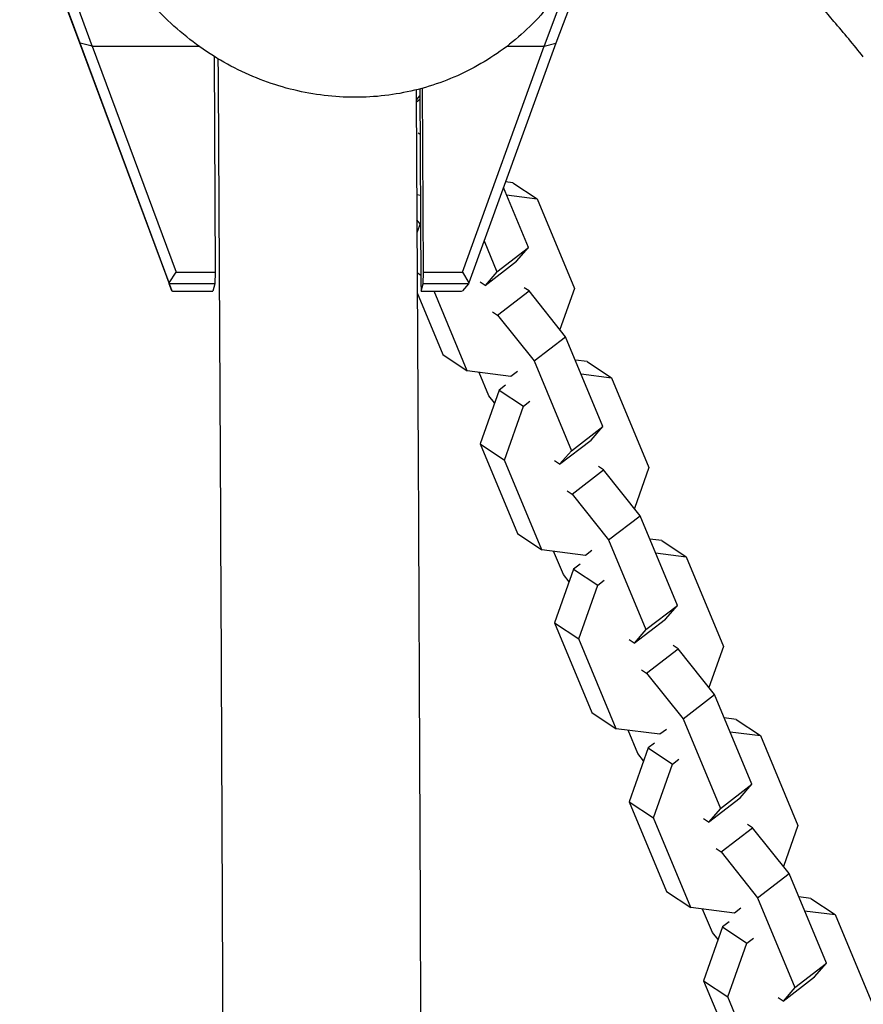
# Model space of a CAD drawing. Units: millimetres. Extents: x -5119 to 5119, y -2916 to 2949.
# Drawn here: x 1579 to 1740, y 65 to 254 of the extents above; entities that cross this region are included whole.
import ezdxf

# ---------------------------------------------------------------- set-up
doc = ezdxf.new("R2010")
doc.units = ezdxf.units.MM
doc.header["$LTSCALE"] = 20
doc.layers.add('2d', color=230, linetype='Continuous')

msp = doc.modelspace()

# ---------------------------------------------------------------- linework, layer by layer
at = {"layer": '2d'}
for p, q in [((1578.54, 280.2), (1589.56, 250.42)), ((1580.86, 279.91), (1592.48, 248.49)), ((1590.12, 249.09), (1578.91, 279.37)), ((1692.82, 279.36), (1681.46, 249.09)), ((1679.23, 248.49), (1684.6, 262.8)), ((1589.56, 250.42), (1607.72, 201.52)), ((1592.47, 248.52), (1590.12, 249.09)), ((1607.21, 203.07), (1590.12, 249.09)), ((1592.47, 248.52), (1608.57, 205.16)), ((1592.48, 248.49), (1592.47, 248.52)), ((1612.99, 248.49), (1592.48, 248.49)), ((1663.52, 205.16), (1679.24, 248.52)), ((1681.46, 249.09), (1664.77, 203.07)), ((1679.23, 248.49), (1672.04, 248.49)), ((1679.24, 248.52), (1679.23, 248.49)), ((1679.24, 248.52), (1681.46, 249.09)), ((1615.87, 246.56), (1616.06, 205.16)), ((1655.37, 240.33), (1655.53, 203.21)), ((1656.03, 205.16), (1655.88, 240.47)), ((1655.38, 239.04), (1654.65, 238.2)), ((1654.65, 237.79), (1655.38, 238.35)), ((1655.01, 231.87), (1655.41, 231.61)), ((1655.01, 231.87), (1655.41, 231.61)), ((1676.2, 209.86), (1671.41, 221.37)), ((1676.2, 209.86), (1671.41, 221.37)), ((1673.19, 222.31), (1671.81, 222.48)), ((1673.19, 222.31), (1677.85, 219.21)), ((1655.46, 219.87), (1654.76, 219.96)), ((1672, 219.96), (1677.85, 219.21)), ((1677.85, 219.21), (1685.02, 201.98)), ((1655.4, 214.39), (1654.78, 215.17)), ((1655.4, 214.39), (1654.78, 215.17)), ((1655.48, 214.62), (1654.8, 212.68)), ((1667.69, 211.12), (1670.15, 205.22)), ((1667.69, 211.12), (1670.15, 205.22)), ((1670.15, 205.22), (1676.2, 209.86)), ((1670.15, 205.22), (1676.2, 209.86)), ((1673.93, 207.25), (1676.2, 209.86)), ((1673.93, 207.25), (1676.2, 209.86)), ((1667.88, 202.6), (1673.93, 207.25)), ((1667.88, 202.6), (1673.93, 207.25)), ((1607.21, 203.07), (1608.57, 205.16)), ((1608.57, 205.16), (1616.06, 205.16)), ((1616.06, 205.16), (1616, 202.92)), ((1654.84, 205.04), (1655.52, 204.58)), ((1655.97, 202.92), (1656.03, 205.16)), ((1656.03, 205.16), (1663.52, 205.16)), ((1663.52, 205.16), (1664.77, 203.07)), ((1670.15, 205.22), (1667.88, 202.6)), ((1670.15, 205.22), (1667.88, 202.6)), ((1607.26, 202.92), (1607.21, 203.07)), ((1616, 202.92), (1607.26, 202.92)), ((1607.72, 201.52), (1607.26, 202.92)), ((1616, 202.92), (1615.63, 201.5)), ((1655.53, 203.21), (1655.6, 201.5)), ((1655.6, 201.5), (1655.97, 202.92)), ((1664.71, 202.92), (1655.97, 202.92)), ((1664.71, 202.92), (1663.53, 201.52)), ((1664.77, 203.07), (1664.71, 202.92)), ((1667.88, 202.6), (1666.93, 203.24)), ((1667.88, 202.6), (1666.93, 203.24)), ((1607.72, 201.52), (1607.87, 201.5)), ((1607.87, 201.5), (1615.63, 201.5)), ((1654.86, 201.13), (1659.79, 189.29)), ((1655.6, 201.5), (1663.36, 201.5)), ((1664.45, 186.18), (1658.07, 201.5)), ((1663.36, 201.5), (1663.53, 201.52)), ((1670.26, 196.88), (1676.32, 201.52)), ((1676.32, 201.52), (1675.36, 202.15)), ((1683.33, 192.73), (1676.32, 201.52)), ((1685.02, 201.98), (1682.23, 194.1)), ((1669.31, 197.51), (1670.26, 196.88)), ((1670.26, 196.88), (1677.28, 188.08)), ((1677.28, 188.08), (1683.33, 192.73)), ((1690.5, 175.5), (1683.33, 192.73)), ((1659.79, 189.29), (1664.45, 186.18)), ((1677.28, 188.08), (1684.45, 170.85)), ((1687.49, 187.95), (1685.2, 188.24)), ((1687.49, 187.95), (1692.15, 184.84)), ((1672.84, 185.11), (1664.45, 186.18)), ((1668.61, 181.4), (1666.74, 185.89)), ((1674.08, 186.05), (1672.84, 185.11)), ((1686.3, 185.59), (1692.15, 184.84)), ((1671.8, 183.43), (1670.57, 182.48)), ((1692.15, 184.84), (1699.32, 167.61)), ((1670.57, 182.48), (1666.92, 172.15)), ((1670.57, 182.48), (1675.23, 179.38)), ((1669.7, 180.03), (1668.61, 181.4)), ((1675.23, 179.38), (1676.46, 180.33)), ((1671.58, 169.05), (1675.23, 179.38)), ((1684.45, 170.85), (1690.5, 175.5)), ((1688.23, 172.88), (1690.5, 175.5)), ((1666.92, 172.15), (1674.09, 154.92)), ((1666.92, 172.15), (1671.58, 169.05)), ((1682.18, 168.24), (1688.23, 172.88)), ((1684.45, 170.85), (1682.18, 168.24)), ((1678.75, 151.82), (1671.58, 169.05)), ((1682.18, 168.24), (1681.23, 168.87)), ((1684.56, 162.51), (1690.62, 167.16)), ((1690.62, 167.16), (1689.66, 167.79)), ((1697.63, 158.36), (1690.62, 167.16)), ((1699.32, 167.61), (1696.53, 159.74)), ((1683.61, 163.15), (1684.56, 162.51)), ((1684.56, 162.51), (1691.58, 153.72)), ((1691.58, 153.72), (1697.63, 158.36)), ((1704.8, 141.13), (1697.63, 158.36)), ((1674.09, 154.92), (1678.75, 151.82)), ((1691.58, 153.72), (1698.75, 136.49)), ((1701.79, 153.58), (1699.5, 153.88)), ((1701.79, 153.58), (1706.45, 150.48)), ((1687.15, 150.74), (1678.75, 151.82)), ((1682.91, 147.04), (1681.04, 151.53)), ((1688.38, 151.69), (1687.15, 150.74)), ((1700.6, 151.23), (1706.45, 150.48)), ((1706.45, 150.48), (1713.62, 133.25)), ((1684.87, 148.12), (1681.22, 137.79)), ((1686.11, 149.07), (1684.87, 148.12)), ((1684.87, 148.12), (1689.53, 145.02)), ((1684, 145.67), (1682.91, 147.04)), ((1689.53, 145.02), (1690.76, 145.96)), ((1685.88, 134.69), (1689.53, 145.02)), ((1698.75, 136.49), (1704.8, 141.13)), ((1702.53, 138.52), (1704.8, 141.13)), ((1696.48, 133.88), (1702.53, 138.52)), ((1681.22, 137.79), (1688.39, 120.56)), ((1681.22, 137.79), (1685.88, 134.69)), ((1698.75, 136.49), (1696.48, 133.88)), ((1693.05, 117.46), (1685.88, 134.69)), ((1696.48, 133.88), (1695.53, 134.51)), ((1698.87, 128.15), (1704.92, 132.79)), ((1704.92, 132.79), (1703.97, 133.43)), ((1711.93, 124), (1704.92, 132.79)), ((1713.62, 133.25), (1710.83, 125.37)), ((1697.91, 128.78), (1698.87, 128.15)), ((1698.87, 128.15), (1705.88, 119.36)), ((1705.88, 119.36), (1711.93, 124)), ((1719.1, 106.77), (1711.93, 124)), ((1688.39, 120.56), (1693.05, 117.46)), ((1705.88, 119.36), (1713.05, 102.13)), ((1716.09, 119.22), (1713.8, 119.51)), ((1716.09, 119.22), (1720.75, 116.12)), ((1701.45, 116.38), (1693.05, 117.46)), ((1702.68, 117.33), (1701.45, 116.38)), ((1697.21, 112.68), (1695.34, 117.16)), ((1714.9, 116.87), (1720.75, 116.12)), ((1720.75, 116.12), (1727.92, 98.89)), ((1699.17, 113.76), (1695.52, 103.43)), ((1700.41, 114.7), (1699.17, 113.76)), ((1699.17, 113.76), (1703.83, 110.65)), ((1698.3, 111.3), (1697.21, 112.68)), ((1703.83, 110.65), (1705.06, 111.6)), ((1700.18, 100.32), (1703.83, 110.65)), ((1713.05, 102.13), (1719.1, 106.77)), ((1716.83, 104.16), (1719.1, 106.77)), ((1710.78, 99.51), (1716.83, 104.16)), ((1695.52, 103.43), (1702.69, 86.2)), ((1695.52, 103.43), (1700.18, 100.32)), ((1713.05, 102.13), (1710.78, 99.51)), ((1707.35, 83.1), (1700.18, 100.32)), ((1710.78, 99.51), (1709.83, 100.15)), ((1713.17, 93.79), (1719.22, 98.43)), ((1713.17, 93.79), (1719.22, 98.43)), ((1719.22, 98.43), (1718.27, 99.06)), ((1719.22, 98.43), (1718.27, 99.06)), ((1726.23, 89.64), (1719.22, 98.43)), ((1726.23, 89.64), (1719.22, 98.43)), ((1727.92, 98.89), (1725.14, 91.01)), ((1712.21, 94.42), (1713.17, 93.79)), ((1712.21, 94.42), (1713.17, 93.79)), ((1713.17, 93.79), (1720.18, 84.99)), ((1713.17, 93.79), (1720.18, 84.99)), ((1720.18, 84.99), (1726.23, 89.64)), ((1720.18, 84.99), (1726.23, 89.64)), ((1733.4, 72.41), (1726.23, 89.64)), ((1733.4, 72.41), (1726.23, 89.64)), ((1702.69, 86.2), (1707.35, 83.1)), ((1730.39, 84.86), (1728.1, 85.15)), ((1720.18, 84.99), (1727.35, 67.76)), ((1720.18, 84.99), (1727.35, 67.76)), ((1730.39, 84.86), (1735.05, 81.75)), ((1715.75, 82.02), (1707.35, 83.1)), ((1711.51, 78.31), (1709.64, 82.8)), ((1711.51, 78.31), (1709.64, 82.8)), ((1716.98, 82.97), (1715.75, 82.02)), ((1729.2, 82.5), (1735.05, 81.75)), ((1735.05, 81.75), (1742.22, 64.52)), ((1714.71, 80.34), (1713.47, 79.39)), ((1713.47, 79.39), (1709.82, 69.06)), ((1712.6, 76.94), (1711.51, 78.31)), ((1712.6, 76.94), (1711.51, 78.31)), ((1713.47, 79.39), (1718.13, 76.29)), ((1714.48, 65.96), (1718.13, 76.29)), ((1718.13, 76.29), (1719.37, 77.24)), ((1727.35, 67.76), (1733.4, 72.41)), ((1727.35, 67.76), (1733.4, 72.41)), ((1731.13, 69.8), (1733.4, 72.41)), ((1731.13, 69.8), (1733.4, 72.41)), ((1709.82, 69.06), (1716.99, 51.83)), ((1709.82, 69.06), (1714.48, 65.96)), ((1725.08, 65.15), (1731.13, 69.8)), ((1725.08, 65.15), (1731.13, 69.8)), ((1727.35, 67.76), (1725.08, 65.15)), ((1727.35, 67.76), (1725.08, 65.15)), ((1721.65, 48.73), (1714.48, 65.96)), ((1725.08, 65.15), (1724.13, 65.78)), ((1725.08, 65.15), (1724.13, 65.78))]:
    msp.add_line(p, q, dxfattribs=at)
for points, knots in [([(1689.14, 304.22), (1689.77, 302.1), (1690.28, 299.93), (1691.03, 295.56), (1691.27, 293.34), (1691.47, 288.92), (1691.44, 286.71), (1691.1, 282.34), (1690.8, 280.18), (1689.93, 275.94), (1689.37, 273.86), (1688, 269.82), (1687.2, 267.86), (1685.36, 264.09), (1684.34, 262.27), (1682.09, 258.82), (1680.87, 257.18), (1678.25, 254.1), (1676.85, 252.64), (1673.92, 249.95), (1672.38, 248.7), (1669.18, 246.43), (1667.52, 245.39), (1664.1, 243.54), (1662.34, 242.73), (1658.75, 241.32), (1656.91, 240.72), (1653.18, 239.76), (1651.28, 239.39), (1647.45, 238.88), (1645.51, 238.74), (1641.63, 238.69), (1639.67, 238.78), (1635.77, 239.19), (1633.81, 239.52), (1629.93, 240.39), (1628, 240.96), (1624.19, 242.3), (1622.31, 243.1), (1618.62, 244.92), (1616.81, 245.94), (1613.3, 248.22), (1611.6, 249.47), (1608.32, 252.19), (1606.75, 253.65), (1604.43, 256.1), (1603.61, 257.02), (1602.82, 257.96)], [0, 0, 0, 0, 7.510512, 7.510512, 14.959544, 14.959544, 22.268069, 22.268069, 29.396397, 29.396397, 36.316997, 36.316997, 43.016175, 43.016175, 49.494699, 49.494699, 55.767218, 55.767218, 61.860636, 61.860636, 67.811722, 67.811722, 73.664301, 73.664301, 79.46633, 79.46633, 85.267122, 85.267122, 91.114849, 91.114849, 97.054393, 97.054393, 103.125484, 103.125484, 109.361087, 109.361087, 115.785963, 115.785963, 122.415394, 122.415394, 129.254128, 129.254128, 136.295617, 136.295617, 143.521716, 143.521716, 147.698105, 147.698105, 147.698105, 147.698105]), ([(1740.48, 246.51), (1738.61, 248.79), (1736.74, 251.05), (1730.32, 258.65), (1725.71, 263.95), (1719.26, 270.13), (1717.78, 271.47), (1716.25, 272.73)], [0, 0, 0, 0, 10.000208, 10.000208, 33.862161, 33.862161, 40.695462, 40.695462, 40.695462, 40.695462]), ([(1616.6, 246.11), (1616.98, 182.36), (1617.29, 118.22), (1617.75, -11.48), (1617.91, -77.04), (1618.07, -208.34), (1618.07, -274.07), (1617.92, -405.37), (1617.76, -470.94), (1617.31, -601.4), (1617, -666.29), (1616.62, -730.79)], [1.3977739, 1.3977739, 1.3977739, 1.3977739, 1.4663983, 1.4663983, 1.5360488, 1.5360488, 1.6056993, 1.6056993, 1.6753499, 1.6753499, 1.7447876, 1.7447876, 1.7447876, 1.7447876]), ([(1654.64, 240.14), (1655, 178.33), (1655.3, 116.17), (1655.75, -11.52), (1655.91, -77.08), (1656.07, -208.35), (1656.07, -274.06), (1655.92, -405.33), (1655.76, -470.89), (1655.31, -599.23), (1655.02, -662.03), (1654.66, -724.47)], [1.3999968, 1.3999968, 1.3999968, 1.3999968, 1.4664674, 1.4664674, 1.5360721, 1.5360721, 1.6056767, 1.6056767, 1.6752813, 1.6752813, 1.742441, 1.742441, 1.742441, 1.742441])]:
    msp.add_open_spline(points, degree=3, knots=knots, dxfattribs=at)

doc.saveas('drawing.dxf')
